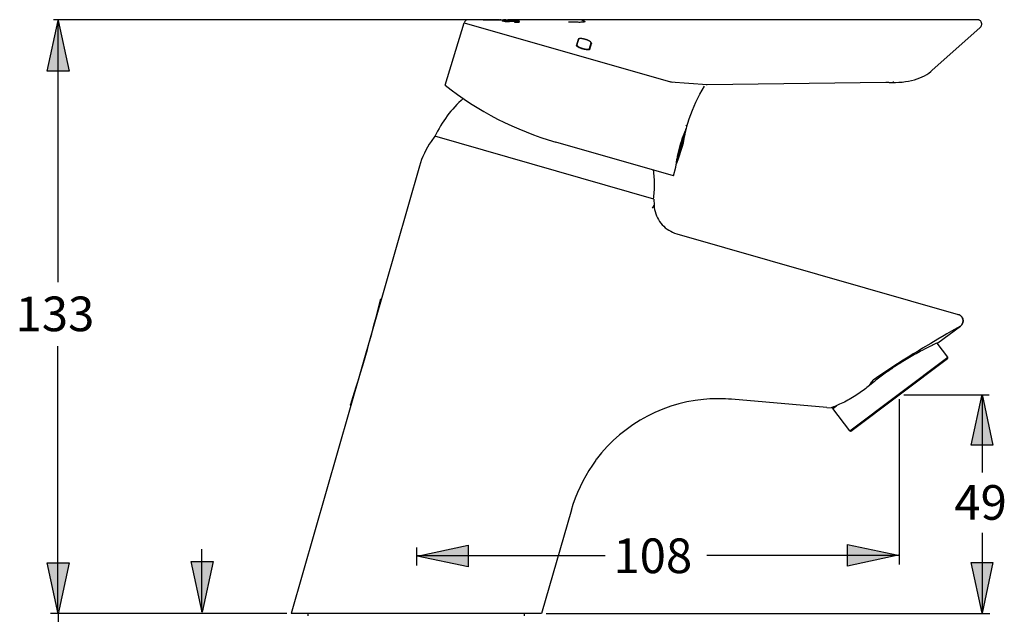
# Model space of a CAD drawing. Extents: x 65 to 130, y 80 to 219.
# Drawn here: x 69 to 130, y 182 to 219 of the extents above; entities that cross this region are included whole.
import ezdxf

# ---------------------------------------------------------------- set-up
doc = ezdxf.new("R2010")
doc.units = 0
doc.header["$MEASUREMENT"] = 0
doc.layers.add('BEMASSUNG', color=7, linetype='CONTINUOUS')
doc.layers.add('GEOMETRIE', color=7, linetype='CONTINUOUS')

msp = doc.modelspace()

# ---------------------------------------------------------------- hatches: boundary and pattern name
at = {"layer": 'BEMASSUNG'}
h = msp.add_hatch(color=250, dxfattribs=at)
h.dxf.hatch_style = 2
h.paths.add_polyline_path([(71.013, 219.029), (71.69, 215.865), (70.335, 215.865)])
h = msp.add_hatch(color=250, dxfattribs=at)
h.dxf.hatch_style = 2
h.paths.add_polyline_path([(128.527, 195.729), (129.204, 192.565), (127.849, 192.565)])
h = msp.add_hatch(color=250, dxfattribs=at)
h.dxf.hatch_style = 2
h.paths.add_polyline_path([(93.364, 185.67), (96.528, 186.347), (96.528, 184.992)])
h = msp.add_hatch(color=250, dxfattribs=at)
h.dxf.hatch_style = 2
h.paths.add_polyline_path([(123.306, 185.719), (120.143, 185.041), (120.143, 186.397)])
h = msp.add_hatch(color=250, dxfattribs=at)
h.dxf.hatch_style = 2
h.paths.add_polyline_path([(71.012, 182.075), (70.334, 185.238), (71.69, 185.238)])
h = msp.add_hatch(color=250, dxfattribs=at)
h.dxf.hatch_style = 2
h.paths.add_polyline_path([(79.975, 182.174), (79.298, 185.337), (80.653, 185.337)])
h = msp.add_hatch(color=250, dxfattribs=at)
h.dxf.hatch_style = 2
h.paths.add_polyline_path([(128.526, 182.108), (127.849, 185.272), (129.204, 185.272)])

# ---------------------------------------------------------------- linework, layer by layer
at = {"layer": 'BEMASSUNG', "color": 250}
for points in [[(71.013, 219.029), (71.69, 215.865), (70.335, 215.865), (71.013, 219.029)], [(98.117, 219.07), (70.731, 219.07)], [(71.005, 202.735), (71.005, 219.004)], [(70.996, 182.264), (70.996, 198.732)], [(123.649, 195.712), (128.973, 195.712)], [(128.527, 195.729), (129.204, 192.565), (127.849, 192.565), (128.527, 195.729)], [(128.55, 190.878), (128.55, 195.712)], [(123.372, 195.434), (123.372, 185.14)], [(128.55, 182.094), (128.55, 187.108)], [(93.364, 185.67), (96.528, 186.347), (96.528, 184.992), (93.364, 185.67)], [(123.306, 185.719), (120.143, 185.041), (120.143, 186.397), (123.306, 185.719)], [(79.958, 182.199), (79.958, 186.099)], [(93.313, 186.199), (93.313, 185.074)], [(71.012, 182.075), (70.334, 185.238), (71.69, 185.238), (71.012, 182.075)], [(79.975, 182.174), (79.298, 185.337), (80.653, 185.337), (79.975, 182.174)], [(93.313, 185.699), (105.061, 185.699)], [(111.391, 185.719), (123.337, 185.719)], [(128.526, 182.108), (127.849, 185.272), (129.204, 185.272), (128.526, 182.108)], [(85.237, 182.094), (70.533, 182.094)], [(71.022, 137.151), (71.022, 182.094)], [(101.389, 182.094), (129.022, 182.094)]]:
    msp.add_lwpolyline(points, dxfattribs=at)
at = {"layer": 'GEOMETRIE', "color": 250}
for points in [[(95.095, 214.996), (96.282, 218.881)], [(96.282, 218.881), (109.129, 215.197), (111.417, 215.031), (122.537, 215.196)], [(97.463, 219.077), (96.548, 219.077)], [(97.463, 219.074), (97.524, 219.077)], [(97.548, 219.07), (97.463, 219.074)], [(97.524, 219.077), (97.602, 219.077)], [(97.588, 219.071), (97.548, 219.07)], [(97.591, 219.074), (98.082, 219.072)], [(97.602, 219.077), (97.592, 219.076)], [(97.592, 219.076), (97.624, 219.076)], [(97.907, 219.077), (97.602, 219.077)], [(98.32, 219.069), (97.681, 219.073)], [(97.852, 219.077), (97.905, 219.077)], [(98.41, 219.061), (97.939, 219.07)], [(98.002, 219.077), (97.996, 219.077)], [(97.996, 219.077), (98.395, 219.072)], [(98.32, 219.069), (98.435, 219.07)], [(98.322, 219.075), (98.389, 219.075)], [(98.389, 219.075), (98.394, 219.075)], [(98.46, 219.072), (98.395, 219.072)], [(98.408, 219.077), (99.252, 219.077)], [(98.41, 219.062), (98.434, 219.063)], [(98.483, 219.053), (98.41, 219.061)], [(98.43, 219.077), (98.485, 219.077)], [(98.434, 219.063), (98.452, 219.065)], [(98.435, 219.07), (98.451, 219.072)], [(98.451, 219.072), (98.501, 219.072)], [(98.452, 219.065), (98.503, 219.065)], [(98.544, 219.055), (98.483, 219.053)], [(98.485, 219.077), (98.503, 219.076)], [(98.5, 219.073), (98.544, 219.074)], [(98.501, 219.072), (98.537, 219.07)], [(98.503, 219.065), (98.522, 219.065)], [(98.566, 219.076), (98.504, 219.077)], [(98.522, 219.065), (98.521, 219.058)], [(98.521, 219.058), (98.532, 219.053)], [(98.537, 219.07), (98.522, 219.065)], [(98.522, 219.065), (98.544, 219.055)], [(98.653, 219.005), (98.653, 219.006), (98.653, 219.008), (98.655, 219.01), (98.656, 219.011), (98.658, 219.013), (98.66, 219.014), (98.663, 219.015), (98.666, 219.017), (98.669, 219.017), (98.674, 219.019), (98.679, 219.02), (98.684, 219.021), (98.691, 219.022), (98.699, 219.022), (98.709, 219.023), (98.719, 219.024), (98.73, 219.024), (98.743, 219.024), (98.755, 219.024), (98.768, 219.024), (98.781, 219.023), (98.793, 219.023), (98.805, 219.022)], [(98.675, 218.991), (98.653, 219.005)], [(98.655, 219.001), (98.655, 219.002), (98.657, 219.004), (98.659, 219.006), (98.662, 219.007), (98.664, 219.008), (98.668, 219.01), (98.672, 219.011), (98.677, 219.012), (98.682, 219.013), (98.688, 219.014), (98.697, 219.015), (98.706, 219.016), (98.717, 219.016), (98.728, 219.017), (98.741, 219.017)], [(98.738, 218.978), (98.675, 218.991)], [(98.733, 219.037), (98.722, 219.038), (98.712, 219.038), (98.703, 219.039), (98.697, 219.04), (98.693, 219.041), (98.692, 219.042), (98.692, 219.042), (98.693, 219.043), (98.695, 219.043), (98.697, 219.044), (98.7, 219.044), (98.702, 219.045), (98.705, 219.045), (98.708, 219.046), (98.711, 219.046), (98.715, 219.046), (98.721, 219.046), (98.727, 219.046)], [(98.725, 219.039), (98.765, 219.039)], [(98.727, 219.046), (98.76, 219.046)], [(98.745, 219.037), (98.733, 219.037)], [(98.888, 219.07), (98.737, 219.07)], [(98.78, 218.972), (98.738, 218.978)], [(98.741, 219.017), (98.805, 219.015)], [(98.745, 219.037), (98.898, 219.034)], [(98.76, 219.046), (98.806, 219.044)], [(98.765, 219.039), (98.811, 219.037)], [(98.773, 219.004), (98.771, 218.998)], [(98.771, 218.998), (98.771, 218.997), (98.771, 218.996), (98.772, 218.996), (98.773, 218.994), (98.774, 218.993), (98.776, 218.993), (98.777, 218.992), (98.779, 218.991), (98.781, 218.99), (98.784, 218.989), (98.787, 218.988), (98.79, 218.986), (98.794, 218.986), (98.798, 218.984), (98.802, 218.984), (98.808, 218.982), (98.814, 218.981), (98.821, 218.979), (98.828, 218.978), (98.838, 218.976), (98.848, 218.975)], [(98.817, 219.008), (98.773, 219.005)], [(98.773, 219.004), (98.773, 219.004), (98.773, 219.003), (98.773, 219.002), (98.774, 219.001), (98.775, 219.001), (98.777, 219), (98.778, 218.999), (98.78, 218.998), (98.782, 218.997), (98.785, 218.996), (98.787, 218.995), (98.79, 218.994), (98.795, 218.993), (98.798, 218.992), (98.802, 218.991), (98.808, 218.989), (98.813, 218.988), (98.819, 218.987), (98.827, 218.986), (98.835, 218.984), (98.845, 218.983), (98.856, 218.982), (98.869, 218.98), (98.883, 218.979)], [(98.854, 218.965), (98.78, 218.972)], [(98.805, 219.022), (98.856, 219.017)], [(98.805, 219.015), (98.854, 219.01)], [(98.806, 219.044), (98.916, 219.04)], [(98.824, 219.008), (98.817, 219.008)], [(98.86, 219.014), (98.824, 219.008)], [(98.837, 219.033), (98.993, 219.029)], [(98.848, 218.975), (98.889, 218.971)], [(99.047, 218.959), (98.854, 218.965)], [(98.856, 219.017), (98.859, 219.015)], [(98.883, 218.979), (98.9, 218.977), (98.919, 218.976), (98.939, 218.976), (98.961, 218.976), (98.982, 218.976), (99.004, 218.976), (99.025, 218.976), (99.044, 218.977), (99.063, 218.978), (99.081, 218.979), (99.098, 218.981)], [(98.889, 218.971), (98.906, 218.97), (98.926, 218.97), (98.948, 218.969), (98.97, 218.969), (98.992, 218.969), (99.013, 218.969), (99.034, 218.97), (99.053, 218.97), (99.072, 218.972), (99.089, 218.973), (99.106, 218.974)], [(98.916, 219.04), (98.992, 219.037)], [(99.008, 219.029), (98.937, 219.029)], [(99.023, 219.028), (98.991, 219.027)], [(98.992, 219.037), (99.012, 219.036)], [(99.067, 219.072), (99.006, 219.074)], [(99.012, 219.036), (99.022, 219.035)], [(99.028, 219.025), (99.015, 219.026)], [(99.025, 219.058), (99.024, 219.058), (99.022, 219.059), (99.022, 219.059), (99.021, 219.06), (99.021, 219.06), (99.021, 219.061), (99.022, 219.061), (99.023, 219.061), (99.024, 219.061), (99.027, 219.061), (99.029, 219.061), (99.031, 219.062), (99.034, 219.062), (99.037, 219.062), (99.041, 219.062), (99.044, 219.063)], [(99.027, 219.051), (99.026, 219.051), (99.025, 219.052), (99.024, 219.052), (99.023, 219.053), (99.022, 219.053), (99.022, 219.053), (99.023, 219.053), (99.025, 219.054), (99.026, 219.054), (99.028, 219.054), (99.031, 219.055), (99.034, 219.055), (99.037, 219.055), (99.04, 219.055), (99.044, 219.056), (99.047, 219.056)], [(99.022, 219.035), (99.031, 219.035)], [(99.023, 219.028), (99.032, 219.028)], [(99.053, 219.047), (99.053, 219.048), (99.052, 219.048), (99.051, 219.048), (99.05, 219.049), (99.049, 219.05), (99.048, 219.051), (99.047, 219.051), (99.046, 219.052), (99.044, 219.052), (99.043, 219.053), (99.042, 219.053), (99.04, 219.054), (99.038, 219.055), (99.037, 219.055), (99.035, 219.056), (99.033, 219.056), (99.032, 219.056), (99.025, 219.058)], [(99.03, 219.057), (99.028, 219.058), (99.027, 219.058)], [(99.065, 219.02), (99.065, 219.02), (99.066, 219.02), (99.066, 219.021), (99.066, 219.022), (99.065, 219.022), (99.065, 219.022), (99.064, 219.022), (99.063, 219.023), (99.062, 219.023), (99.059, 219.024), (99.056, 219.024), (99.053, 219.024), (99.049, 219.025), (99.045, 219.025), (99.041, 219.025), (99.037, 219.025), (99.028, 219.025)], [(99.029, 219.077), (99.232, 219.074)], [(99.031, 219.05), (99.029, 219.051)], [(99.031, 219.035), (99.035, 219.035), (99.039, 219.035), (99.044, 219.035), (99.048, 219.035), (99.051, 219.035), (99.055, 219.035), (99.057, 219.035), (99.058, 219.036), (99.059, 219.036), (99.059, 219.037), (99.06, 219.037), (99.06, 219.038), (99.059, 219.038)], [(99.032, 219.028), (99.037, 219.028), (99.042, 219.028), (99.046, 219.028), (99.05, 219.028), (99.053, 219.028), (99.056, 219.028), (99.058, 219.029), (99.059, 219.029), (99.061, 219.029), (99.061, 219.029), (99.061, 219.03), (99.061, 219.03), (99.061, 219.031), (99.061, 219.031), (99.061, 219.032)], [(99.061, 219.032), (99.06, 219.032), (99.06, 219.033), (99.06, 219.033), (99.059, 219.034), (99.059, 219.034), (99.059, 219.034), (99.059, 219.035), (99.059, 219.036), (99.058, 219.036), (99.058, 219.037), (99.057, 219.037), (99.057, 219.037), (99.057, 219.038), (99.056, 219.038), (99.056, 219.038), (99.055, 219.039), (99.055, 219.04), (99.054, 219.041), (99.053, 219.042), (99.052, 219.042), (99.051, 219.042), (99.05, 219.043), (99.049, 219.044), (99.048, 219.044), (99.047, 219.045), (99.045, 219.046), (99.044, 219.046), (99.043, 219.046), (99.041, 219.047), (99.039, 219.048), (99.038, 219.048), (99.036, 219.048), (99.034, 219.049), (99.033, 219.05)], [(99.047, 219.063), (99.055, 219.063)], [(99.099, 218.96), (99.047, 218.959)], [(99.051, 219.056), (99.058, 219.056)], [(99.059, 219.038), (99.059, 219.038), (99.059, 219.039), (99.059, 219.039), (99.059, 219.04), (99.059, 219.04), (99.058, 219.041), (99.058, 219.042), (99.058, 219.042), (99.058, 219.042), (99.057, 219.043), (99.057, 219.043), (99.057, 219.044), (99.056, 219.044), (99.056, 219.044), (99.055, 219.045), (99.055, 219.046), (99.055, 219.046), (99.054, 219.046), (99.053, 219.047)], [(99.055, 219.063), (99.062, 219.063)], [(99.058, 219.056), (99.065, 219.056), (99.069, 219.056)], [(99.062, 219.063), (99.069, 219.063)], [(99.118, 218.998), (99.11, 218.998), (99.103, 218.998), (99.097, 218.999), (99.092, 219), (99.087, 219.001), (99.084, 219.001), (99.08, 219.002), (99.077, 219.003), (99.075, 219.003), (99.072, 219.004), (99.071, 219.006), (99.069, 219.006), (99.068, 219.007), (99.066, 219.008), (99.066, 219.009), (99.065, 219.01), (99.065, 219.01), (99.064, 219.011), (99.064, 219.012), (99.064, 219.013), (99.064, 219.013), (99.064, 219.014), (99.064, 219.015), (99.064, 219.015), (99.064, 219.015), (99.064, 219.016), (99.064, 219.017), (99.064, 219.017), (99.064, 219.017), (99.065, 219.018), (99.065, 219.018), (99.065, 219.019), (99.065, 219.019), (99.065, 219.02)], [(99.257, 219.067), (99.067, 219.072)], [(99.069, 219.063), (99.076, 219.063), (99.08, 219.063)], [(99.069, 219.056), (99.076, 219.056), (99.08, 219.056)], [(99.083, 219.057), (99.075, 219.056)], [(99.08, 219.056), (99.099, 219.056)], [(99.083, 219.063), (99.099, 219.063)], [(99.093, 219.056), (99.096, 219.056)], [(99.108, 219.064), (99.102, 219.065), (99.1, 219.065), (99.099, 219.065), (99.098, 219.065), (99.098, 219.065), (99.099, 219.065), (99.1, 219.065), (99.103, 219.066), (99.106, 219.066), (99.11, 219.066), (99.114, 219.066), (99.119, 219.066)], [(99.098, 218.981), (99.159, 218.986)], [(99.105, 219.058), (99.103, 219.058), (99.102, 219.058), (99.101, 219.058), (99.1, 219.058), (99.099, 219.058), (99.099, 219.058), (99.099, 219.058), (99.101, 219.059), (99.103, 219.059), (99.106, 219.059)], [(99.099, 219.056), (99.102, 219.056), (99.105, 219.056), (99.108, 219.056), (99.109, 219.056), (99.11, 219.056), (99.111, 219.056), (99.111, 219.057), (99.11, 219.057), (99.109, 219.057), (99.108, 219.057)], [(99.196, 218.967), (99.099, 218.96)], [(99.106, 219.059), (99.11, 219.059), (99.114, 219.059)], [(99.106, 218.974), (99.152, 218.979), (99.167, 218.979), (99.18, 218.981), (99.195, 218.982), (99.21, 218.983), (99.224, 218.984), (99.239, 218.985), (99.254, 218.986), (99.269, 218.986), (99.285, 218.986), (99.302, 218.987), (99.319, 218.988), (99.336, 218.988), (99.354, 218.988), (99.373, 218.988), (99.391, 218.987), (99.409, 218.987), (99.427, 218.986), (99.445, 218.986), (99.462, 218.984), (99.479, 218.984), (99.496, 218.983), (99.512, 218.982)], [(99.114, 219.059), (99.123, 219.059)], [(99.256, 219.076), (99.117, 219.077)], [(99.162, 218.998), (99.145, 218.998), (99.136, 218.997), (99.127, 218.998), (99.118, 218.998)], [(99.452, 219.069), (99.119, 219.07)], [(99.119, 219.066), (99.128, 219.066)], [(99.195, 219.061), (99.121, 219.058)], [(99.255, 219.06), (99.123, 219.063)], [(99.123, 219.059), (99.133, 219.059)], [(99.128, 219.066), (99.138, 219.066)], [(99.133, 219.059), (99.147, 219.059)], [(99.138, 219.066), (99.154, 219.065)], [(99.147, 219.059), (99.167, 219.058)], [(99.154, 219.065), (99.175, 219.065)], [(99.175, 219.036), (99.173, 219.036), (99.171, 219.036), (99.169, 219.036), (99.167, 219.036), (99.165, 219.036), (99.163, 219.036), (99.161, 219.036), (99.159, 219.036), (99.158, 219.036), (99.158, 219.036), (99.157, 219.035), (99.157, 219.035), (99.158, 219.034), (99.158, 219.034), (99.159, 219.033), (99.159, 219.033), (99.16, 219.033), (99.16, 219.033), (99.164, 219.031)], [(99.171, 219.043), (99.17, 219.043), (99.168, 219.043), (99.166, 219.043), (99.164, 219.043), (99.162, 219.043), (99.161, 219.043), (99.16, 219.043), (99.159, 219.042), (99.159, 219.042), (99.16, 219.041), (99.16, 219.04), (99.16, 219.04), (99.161, 219.04), (99.161, 219.04), (99.162, 219.039)], [(99.159, 218.986), (99.174, 218.987)], [(99.162, 219.047), (99.26, 219.038)], [(99.162, 219.039), (99.162, 219.039)], [(99.162, 219.032), (99.163, 219.032)], [(99.187, 218.998), (99.162, 218.998)], [(99.163, 219.038), (99.164, 219.038)], [(99.165, 219.031), (99.165, 219.03), (99.166, 219.03), (99.167, 219.029), (99.167, 219.029), (99.168, 219.029), (99.169, 219.029), (99.169, 219.028), (99.17, 219.028), (99.17, 219.027), (99.171, 219.027), (99.171, 219.027), (99.172, 219.027), (99.173, 219.026), (99.173, 219.026), (99.174, 219.025), (99.175, 219.025), (99.177, 219.025), (99.179, 219.024), (99.181, 219.023), (99.184, 219.022), (99.189, 219.022), (99.194, 219.022), (99.2, 219.021)], [(99.322, 219.07), (99.166, 219.07)], [(99.258, 219.053), (99.166, 219.055)], [(99.166, 219.038), (99.167, 219.037), (99.167, 219.037), (99.167, 219.037), (99.168, 219.037), (99.169, 219.037), (99.169, 219.036), (99.17, 219.036), (99.17, 219.035), (99.171, 219.035), (99.171, 219.034), (99.172, 219.034), (99.173, 219.034), (99.173, 219.034), (99.174, 219.033)], [(99.167, 219.058), (99.2, 219.058)], [(99.175, 219.042), (99.173, 219.042)], [(99.174, 219.033), (99.175, 219.032), (99.176, 219.032), (99.177, 219.032), (99.178, 219.031), (99.18, 219.031), (99.182, 219.03), (99.186, 219.029), (99.189, 219.029), (99.195, 219.029), (99.2, 219.028)], [(99.174, 218.987), (99.202, 218.989), (99.217, 218.991), (99.231, 218.991), (99.246, 218.992), (99.261, 218.993), (99.277, 218.993), (99.293, 218.994), (99.31, 218.994), (99.328, 218.995), (99.345, 218.995), (99.363, 218.995), (99.382, 218.995), (99.4, 218.994), (99.418, 218.993), (99.436, 218.993), (99.454, 218.992), (99.471, 218.991), (99.488, 218.99), (99.504, 218.989)], [(99.176, 219.052), (99.178, 219.052)], [(99.178, 219.042), (99.177, 219.042)], [(99.179, 219.035), (99.177, 219.035)], [(99.18, 219.052), (99.182, 219.051)], [(99.187, 219.035), (99.181, 219.035)], [(99.184, 219.051), (99.187, 219.051), (99.195, 219.051)], [(99.189, 219.042), (99.184, 219.042)], [(99.19, 219.018), (99.189, 219.018), (99.187, 219.018), (99.186, 219.018), (99.186, 219.017), (99.185, 219.017), (99.184, 219.013), (99.184, 219.012), (99.184, 219.012), (99.184, 219.011), (99.184, 219.01), (99.185, 219.01), (99.185, 219.01), (99.186, 219.01), (99.187, 219.009), (99.189, 219.008), (99.191, 219.008), (99.195, 219.008), (99.201, 219.007), (99.209, 219.007), (99.217, 219.007), (99.224, 219.006), (99.232, 219.006), (99.239, 219.006), (99.244, 219.005), (99.249, 219.004), (99.252, 219.003), (99.254, 219.003), (99.254, 219.002), (99.254, 219.002), (99.251, 219.001), (99.248, 219.001), (99.244, 219), (99.238, 219), (99.232, 218.999), (99.225, 218.999), (99.218, 218.999)], [(99.193, 219.034), (99.187, 219.035)], [(99.218, 218.999), (99.187, 218.998)], [(99.201, 219.041), (99.19, 219.042)], [(99.203, 219.018), (99.2, 219.018), (99.198, 219.018), (99.195, 219.018), (99.193, 219.018), (99.19, 219.018)], [(99.213, 219.033), (99.196, 219.034)], [(99.28, 218.973), (99.196, 218.967)], [(99.197, 219.05), (99.206, 219.049)], [(99.2, 219.058), (99.425, 219.051)], [(99.2, 219.028), (99.207, 219.027), (99.215, 219.027), (99.222, 219.027), (99.23, 219.027)], [(99.258, 219.037), (99.203, 219.041)], [(99.206, 219.049), (99.223, 219.048)], [(99.208, 219.017), (99.206, 219.018)], [(99.225, 219.017), (99.211, 219.017)], [(99.256, 219.03), (99.213, 219.033)], [(99.223, 219.048), (99.245, 219.046)], [(99.271, 219.015), (99.225, 219.017)], [(99.23, 219.063), (99.425, 219.058)], [(99.23, 219.027), (99.416, 219.019)], [(99.258, 219.075), (99.232, 219.076)], [(99.232, 219.056), (99.257, 219.058)], [(99.238, 219.04), (99.266, 219.041)], [(99.245, 219.046), (99.271, 219.044)], [(99.416, 219.062), (99.257, 219.067)], [(99.258, 219.075), (99.393, 219.073)], [(99.26, 219.038), (99.425, 219.029)], [(99.271, 219.044), (99.303, 219.042)], [(99.453, 219.006), (99.271, 219.015)], [(99.384, 218.976), (99.28, 218.973)], [(99.363, 219.049), (99.289, 219.052)], [(99.303, 219.042), (99.333, 219.041)], [(99.637, 219.076), (99.325, 219.077)], [(99.333, 219.041), (99.365, 219.038)], [(99.394, 219.037), (99.341, 219.034)], [(99.417, 219.046), (99.363, 219.049)], [(99.365, 219.038), (99.39, 219.037)], [(99.372, 219.077), (99.372, 219.07)], [(99.642, 219.069), (99.372, 219.07)], [(99.426, 218.976), (99.384, 218.976)], [(99.39, 219.037), (99.413, 219.037)], [(99.407, 218.933), (99.421, 218.941)], [(99.505, 218.9), (99.493, 218.902), (99.481, 218.903), (99.471, 218.905), (99.462, 218.908), (99.454, 218.909), (99.447, 218.911), (99.441, 218.913), (99.435, 218.914), (99.431, 218.916), (99.427, 218.917), (99.424, 218.919), (99.421, 218.92), (99.418, 218.921), (99.416, 218.923), (99.414, 218.924), (99.413, 218.926), (99.411, 218.926), (99.41, 218.928), (99.409, 218.929), (99.408, 218.93), (99.408, 218.931), (99.407, 218.932)], [(99.409, 218.929), (99.418, 218.934)], [(99.413, 219.037), (99.428, 219.036)], [(99.425, 219.061), (99.416, 219.062)], [(99.416, 219.019), (99.503, 219.015)], [(99.422, 219.055), (99.417, 219.055)], [(99.432, 219.045), (99.417, 219.046)], [(99.421, 218.941), (99.424, 218.942), (99.427, 218.942), (99.429, 218.942), (99.433, 218.942), (99.436, 218.942), (99.438, 218.942), (99.441, 218.941), (99.443, 218.941), (99.444, 218.941), (99.446, 218.941), (99.447, 218.94), (99.447, 218.94), (99.448, 218.939)], [(99.421, 218.941), (99.421, 218.934)], [(99.421, 218.934), (99.424, 218.935), (99.427, 218.935), (99.431, 218.935), (99.434, 218.935), (99.438, 218.935), (99.441, 218.934), (99.443, 218.934), (99.444, 218.934), (99.446, 218.933), (99.447, 218.932), (99.447, 218.932), (99.448, 218.931), (99.449, 218.931), (99.449, 218.93), (99.45, 218.929), (99.451, 218.929), (99.452, 218.929), (99.453, 218.928), (99.454, 218.927), (99.455, 218.926), (99.456, 218.926), (99.458, 218.925), (99.46, 218.924), (99.462, 218.923), (99.465, 218.922), (99.468, 218.921), (99.472, 218.921), (99.475, 218.92), (99.48, 218.919), (99.485, 218.918), (99.49, 218.917), (99.496, 218.917)], [(99.45, 219.062), (99.422, 219.062)], [(99.52, 219.051), (99.422, 219.055)], [(99.423, 219.067), (99.601, 219.059)], [(99.424, 219.029), (99.469, 219.032)], [(99.512, 219.024), (99.424, 219.027)], [(99.52, 219.058), (99.425, 219.061)], [(99.425, 219.058), (99.525, 219.057)], [(99.425, 219.051), (99.603, 219.048)], [(99.425, 219.029), (99.516, 219.028)], [(99.446, 218.976), (99.426, 218.976)], [(99.427, 219.075), (99.604, 219.072)], [(99.428, 219.036), (99.442, 219.035)], [(99.519, 219.036), (99.432, 219.045)], [(99.442, 219.035), (99.455, 219.035)], [(99.497, 218.972), (99.446, 218.976)], [(99.448, 218.939), (99.449, 218.939), (99.449, 218.939), (99.45, 218.938)], [(99.608, 219.063), (99.45, 219.062)], [(99.606, 219.07), (99.452, 219.069)], [(99.452, 218.936), (99.452, 218.936), (99.453, 218.936), (99.454, 218.935), (99.455, 218.934), (99.455, 218.934), (99.456, 218.934), (99.457, 218.933), (99.459, 218.932), (99.46, 218.931), (99.462, 218.931), (99.464, 218.93), (99.466, 218.929), (99.469, 218.929), (99.472, 218.928), (99.475, 218.927), (99.479, 218.926), (99.483, 218.926), (99.488, 218.925), (99.493, 218.924), (99.497, 218.923)], [(99.455, 219.035), (99.468, 219.034)], [(99.478, 219.006), (99.456, 219.006)], [(99.498, 218.997), (99.489, 218.998), (99.485, 218.998), (99.481, 218.998), (99.477, 218.998), (99.474, 218.998), (99.471, 218.999), (99.468, 218.999), (99.465, 218.999), (99.463, 219), (99.462, 219), (99.462, 219.001), (99.462, 219.001), (99.463, 219.001), (99.466, 219.001), (99.468, 219.001), (99.471, 219.001), (99.474, 219.001), (99.477, 219.001)], [(99.468, 219.034), (99.48, 219.034)], [(99.486, 219.005), (99.478, 219.006)], [(99.48, 219.034), (99.486, 219.034), (99.492, 219.034), (99.497, 219.034), (99.503, 219.034), (99.507, 219.034), (99.511, 219.034), (99.515, 219.035)], [(99.48, 219.001), (99.5, 219.002)], [(99.484, 219.001), (99.493, 219.002)], [(99.498, 219.004), (99.496, 219.004), (99.489, 219.005)], [(99.502, 219.042), (99.5, 219.042), (99.499, 219.042), (99.497, 219.042), (99.496, 219.042), (99.496, 219.042), (99.497, 219.042), (99.497, 219.042), (99.499, 219.042), (99.5, 219.042)], [(99.496, 218.917), (99.502, 218.915)], [(99.512, 218.97), (99.497, 218.972)], [(99.497, 218.923), (99.503, 218.922), (99.509, 218.921), (99.515, 218.921), (99.522, 218.921), (99.529, 218.92), (99.536, 218.92), (99.542, 218.92), (99.548, 218.92), (99.553, 218.921), (99.558, 218.921), (99.562, 218.921), (99.566, 218.922), (99.569, 218.924), (99.572, 218.924), (99.575, 218.925), (99.578, 218.926), (99.58, 218.927), (99.582, 218.928), (99.584, 218.929), (99.586, 218.93), (99.587, 218.931), (99.588, 218.933), (99.589, 218.934), (99.59, 218.935), (99.59, 218.936), (99.591, 218.938), (99.591, 218.939), (99.591, 218.941)], [(99.508, 218.996), (99.498, 218.997)], [(99.503, 219.004), (99.5, 219.004)], [(99.501, 219.048), (99.502, 219.048)], [(99.501, 219.042), (99.503, 219.042)], [(99.502, 218.915), (99.509, 218.914), (99.517, 218.914), (99.524, 218.914), (99.531, 218.913), (99.539, 218.913), (99.546, 218.913), (99.552, 218.914), (99.558, 218.914), (99.562, 218.914), (99.567, 218.915), (99.57, 218.917), (99.573, 218.917), (99.577, 218.918), (99.579, 218.919), (99.582, 218.92), (99.584, 218.921), (99.586, 218.922), (99.587, 218.924), (99.589, 218.925), (99.59, 218.926), (99.591, 218.928), (99.592, 218.929), (99.592, 218.931), (99.592, 218.932), (99.592, 218.934)], [(99.503, 219.048), (99.504, 219.048)], [(99.503, 219.015), (99.561, 219.011)], [(99.503, 219.002), (99.505, 219.002), (99.508, 219.002), (99.509, 219.002), (99.511, 219.002), (99.513, 219.002), (99.514, 219.003), (99.514, 219.003), (99.512, 219.003), (99.511, 219.003), (99.509, 219.003), (99.508, 219.003), (99.506, 219.003), (99.505, 219.003)], [(99.506, 219.042), (99.504, 219.042)], [(99.504, 218.989), (99.624, 218.977)], [(99.506, 219.049), (99.505, 219.049)], [(99.562, 218.895), (99.505, 218.9)], [(99.506, 219.042), (99.508, 219.042)], [(99.507, 219.048), (99.508, 219.048)], [(99.52, 219.042), (99.508, 219.042)], [(99.518, 218.996), (99.508, 218.996)], [(99.519, 219.049), (99.509, 219.049)], [(99.511, 219.048), (99.547, 219.046)], [(99.511, 219.041), (99.55, 219.038)], [(99.6, 219.023), (99.512, 219.024)], [(99.512, 218.982), (99.63, 218.969)], [(99.591, 218.941), (99.591, 218.942), (99.59, 218.943), (99.589, 218.945), (99.588, 218.947), (99.586, 218.948), (99.584, 218.95), (99.581, 218.952), (99.577, 218.954), (99.573, 218.956), (99.568, 218.957), (99.562, 218.96), (99.555, 218.962), (99.546, 218.964), (99.536, 218.966), (99.525, 218.968), (99.512, 218.97)], [(99.515, 219.035), (99.516, 219.028)], [(99.536, 218.996), (99.518, 218.996)], [(99.605, 219.042), (99.52, 219.042)], [(99.556, 218.995), (99.536, 218.996)], [(99.55, 219.046), (99.557, 219.046)], [(99.55, 219.038), (99.558, 219.038)], [(99.579, 218.994), (99.556, 218.995)], [(99.56, 219.045), (99.568, 219.045)], [(99.561, 219.038), (99.571, 219.037)], [(99.561, 219.011), (99.613, 219.008)], [(99.621, 218.897), (99.562, 218.895)], [(99.568, 219.045), (99.577, 219.044)], [(99.571, 219.037), (99.58, 219.037), (99.583, 219.037)], [(99.577, 219.044), (99.586, 219.044), (99.589, 219.043)], [(99.603, 218.993), (99.579, 218.994)], [(99.587, 219.037), (99.59, 219.036)], [(99.592, 219.043), (99.595, 219.043)], [(99.593, 219.036), (99.597, 219.035)], [(99.595, 219.077), (99.733, 219.077)], [(99.598, 219.042), (99.601, 219.042)], [(99.611, 219.042), (99.614, 219.041), (99.617, 219.041), (99.621, 219.04), (99.624, 219.04), (99.627, 219.039), (99.63, 219.038), (99.633, 219.038), (99.636, 219.038), (99.639, 219.037), (99.642, 219.037), (99.645, 219.037), (99.648, 219.036), (99.65, 219.035), (99.652, 219.035), (99.654, 219.034), (99.655, 219.034), (99.657, 219.033), (99.658, 219.032), (99.659, 219.032), (99.659, 219.031), (99.658, 219.03), (99.657, 219.029), (99.654, 219.028), (99.651, 219.027), (99.646, 219.027), (99.641, 219.026), (99.634, 219.025), (99.627, 219.025), (99.619, 219.025), (99.61, 219.024), (99.6, 219.023)], [(99.6, 219.035), (99.604, 219.035)], [(99.601, 219.059), (99.619, 219.058)], [(99.628, 219.048), (99.603, 219.048)], [(99.629, 218.993), (99.603, 218.993)], [(99.604, 219.072), (99.621, 219.07)], [(99.604, 219.042), (99.608, 219.042)], [(99.613, 219.008), (99.647, 219.006)], [(99.619, 219.058), (99.636, 219.057), (99.643, 219.057), (99.651, 219.056), (99.658, 219.056), (99.664, 219.055), (99.67, 219.054), (99.675, 219.053), (99.68, 219.053), (99.683, 219.053), (99.686, 219.052), (99.688, 219.051), (99.689, 219.051), (99.688, 219.051), (99.685, 219.05), (99.682, 219.049), (99.677, 219.049), (99.672, 219.048), (99.665, 219.048), (99.658, 219.048), (99.652, 219.048)], [(99.716, 218.935), (99.715, 218.932), (99.713, 218.929), (99.71, 218.925), (99.706, 218.921), (99.702, 218.919), (99.698, 218.916), (99.692, 218.913), (99.686, 218.91), (99.679, 218.908), (99.672, 218.905), (99.663, 218.903), (99.654, 218.901), (99.644, 218.9), (99.633, 218.898), (99.621, 218.897)], [(99.624, 218.977), (99.637, 218.974), (99.65, 218.972), (99.661, 218.97), (99.673, 218.967), (99.682, 218.964), (99.691, 218.961), (99.699, 218.957), (99.705, 218.954), (99.71, 218.95), (99.713, 218.947), (99.715, 218.943), (99.716, 218.939), (99.716, 218.936), (99.716, 218.935)], [(99.64, 219.048), (99.628, 219.048)], [(99.647, 218.993), (99.629, 218.993)], [(99.63, 218.969), (99.643, 218.967), (99.655, 218.964), (99.667, 218.961), (99.677, 218.958), (99.686, 218.955), (99.694, 218.952), (99.701, 218.948), (99.706, 218.945), (99.71, 218.941), (99.713, 218.938), (99.714, 218.934), (99.714, 218.931)], [(99.652, 219.048), (99.64, 219.048)], [(99.647, 219.006), (99.667, 219.005), (99.675, 219.004), (99.683, 219.003), (99.691, 219.003), (99.698, 219.002), (99.704, 219.001), (99.71, 219.001), (99.715, 219), (99.719, 218.999), (99.723, 218.998), (99.725, 218.998), (99.725, 218.997), (99.725, 218.996), (99.723, 218.996), (99.719, 218.995), (99.714, 218.995), (99.708, 218.994), (99.702, 218.994), (99.695, 218.993), (99.688, 218.993), (99.68, 218.993)], [(99.664, 218.993), (99.647, 218.993)], [(99.68, 218.993), (99.664, 218.993)], [(128.232, 219.078), (99.679, 219.077)], [(127.945, 219.07), (99.884, 219.07)], [(102.772, 218.954), (102.842, 218.954), (102.912, 218.953), (102.984, 218.952), (103.057, 218.949)], [(103.057, 218.949), (103.284, 218.938)], [(103.284, 218.938), (103.359, 218.934), (103.433, 218.933), (103.503, 218.932), (103.569, 218.934), (103.634, 218.937), (103.697, 218.942), (103.759, 218.948), (103.82, 218.955)], [(103.583, 219.078), (103.82, 218.955)], [(128.417, 218.594), (128.426, 218.603), (128.447, 218.625), (128.466, 218.65), (128.481, 218.677), (128.493, 218.706), (128.502, 218.736), (128.507, 218.768), (128.509, 218.8), (128.507, 218.833), (128.501, 218.865), (128.492, 218.896), (128.479, 218.926), (128.463, 218.954), (128.444, 218.979), (128.422, 219.003), (128.398, 219.022), (128.374, 219.039), (128.348, 219.053), (128.321, 219.063), (128.293, 219.071), (128.266, 219.076), (128.239, 219.078), (128.232, 219.078)], [(125.409, 215.904), (128.417, 218.594)], [(103.377, 217.837), (103.276, 217.485)], [(103.411, 217.855), (103.31, 217.503)], [(104.204, 217.6), (104.206, 217.608), (104.206, 217.616), (104.206, 217.623), (104.204, 217.632), (104.202, 217.64), (104.199, 217.649), (104.194, 217.657), (104.188, 217.666), (104.181, 217.675), (104.173, 217.684), (104.163, 217.693), (104.152, 217.703), (104.14, 217.712), (104.127, 217.722), (104.113, 217.731), (104.098, 217.74), (104.082, 217.749), (104.066, 217.759), (104.049, 217.768), (104.031, 217.776), (104.013, 217.785), (103.994, 217.793), (103.974, 217.802), (103.955, 217.809), (103.934, 217.817), (103.913, 217.825), (103.892, 217.832), (103.87, 217.839), (103.849, 217.846), (103.827, 217.852), (103.805, 217.858), (103.783, 217.865), (103.762, 217.869), (103.74, 217.874), (103.718, 217.879), (103.697, 217.883), (103.676, 217.887), (103.655, 217.89), (103.634, 217.893), (103.614, 217.896), (103.594, 217.897), (103.576, 217.899), (103.557, 217.9), (103.539, 217.9), (103.522, 217.9), (103.505, 217.9), (103.489, 217.898), (103.474, 217.897), (103.46, 217.894), (103.446, 217.891), (103.435, 217.888), (103.424, 217.884), (103.415, 217.88), (103.407, 217.875), (103.4, 217.87), (103.393, 217.865), (103.388, 217.858), (103.383, 217.852), (103.379, 217.845), (103.377, 217.837)], [(103.411, 217.855), (103.408, 217.856), (103.405, 217.857), (103.402, 217.857), (103.4, 217.856), (103.397, 217.856), (103.394, 217.855), (103.391, 217.854), (103.389, 217.852), (103.386, 217.851), (103.384, 217.849), (103.382, 217.847), (103.38, 217.845), (103.379, 217.842), (103.378, 217.841)], [(103.584, 217.897), (103.567, 217.897), (103.551, 217.898), (103.535, 217.898), (103.521, 217.897), (103.507, 217.897), (103.494, 217.896), (103.481, 217.894), (103.47, 217.892), (103.46, 217.89), (103.451, 217.887), (103.443, 217.884), (103.435, 217.881), (103.43, 217.878), (103.424, 217.874), (103.42, 217.87), (103.416, 217.867), (103.414, 217.863), (103.412, 217.859), (103.411, 217.855)], [(103.602, 217.896), (103.594, 217.897)], [(103.62, 217.893), (103.614, 217.896)], [(103.638, 217.891), (103.634, 217.893)], [(103.994, 217.792), (103.976, 217.8), (103.958, 217.807), (103.938, 217.814), (103.919, 217.821), (103.9, 217.829), (103.88, 217.835), (103.86, 217.842), (103.839, 217.847), (103.818, 217.854), (103.798, 217.86), (103.777, 217.865), (103.757, 217.869)], [(104.049, 217.768), (104.045, 217.768)], [(104.066, 217.759), (104.06, 217.76)], [(104.082, 217.749), (104.075, 217.752)], [(104.084, 217.281), (104.185, 217.633)], [(104.185, 217.633), (104.186, 217.638), (104.186, 217.642), (104.186, 217.646), (104.185, 217.651), (104.183, 217.656), (104.181, 217.662), (104.178, 217.668), (104.173, 217.675), (104.168, 217.682), (104.162, 217.689), (104.154, 217.696), (104.146, 217.704), (104.137, 217.711), (104.126, 217.719), (104.115, 217.727), (104.103, 217.735), (104.089, 217.744)], [(104.185, 217.633), (104.188, 217.632), (104.19, 217.631), (104.193, 217.63), (104.195, 217.628), (104.197, 217.626), (104.2, 217.624), (104.201, 217.622), (104.202, 217.619), (104.203, 217.617), (104.204, 217.614), (104.205, 217.611), (104.205, 217.608), (104.205, 217.606), (104.205, 217.603), (104.204, 217.6)], [(103.276, 217.485), (103.275, 217.48)], [(103.275, 217.48), (103.282, 217.45)], [(103.31, 217.503), (103.307, 217.503), (103.304, 217.504), (103.301, 217.504), (103.298, 217.504), (103.296, 217.503), (103.293, 217.503), (103.29, 217.501), (103.288, 217.501), (103.285, 217.498), (103.283, 217.497), (103.281, 217.495), (103.279, 217.493), (103.278, 217.49), (103.277, 217.488), (103.276, 217.485)], [(103.386, 217.366), (103.359, 217.383), (103.334, 217.4), (103.314, 217.417), (103.297, 217.433), (103.286, 217.448), (103.279, 217.463), (103.276, 217.477), (103.276, 217.479)], [(103.277, 217.485), (103.277, 217.489)], [(103.282, 217.45), (103.294, 217.434)], [(103.31, 217.503), (103.309, 217.499), (103.308, 217.495), (103.309, 217.491), (103.31, 217.486), (103.311, 217.48), (103.314, 217.474), (103.317, 217.468), (103.321, 217.462), (103.327, 217.455), (103.333, 217.448), (103.341, 217.441), (103.349, 217.433), (103.359, 217.425), (103.369, 217.417), (103.38, 217.409), (103.392, 217.401), (103.406, 217.393), (103.42, 217.385), (103.434, 217.376), (103.45, 217.369), (103.466, 217.36), (103.483, 217.352), (103.5, 217.345), (103.518, 217.337), (103.537, 217.329), (103.556, 217.322), (103.576, 217.315), (103.595, 217.308), (103.615, 217.302), (103.635, 217.295), (103.656, 217.289), (103.676, 217.283), (103.697, 217.277), (103.717, 217.272), (103.738, 217.267), (103.758, 217.262), (103.779, 217.258), (103.798, 217.254), (103.818, 217.251), (103.837, 217.248), (103.856, 217.245), (103.875, 217.243), (103.893, 217.241), (103.911, 217.24), (103.927, 217.239), (103.944, 217.238), (103.959, 217.238), (103.974, 217.239), (103.988, 217.24), (104.001, 217.24), (104.014, 217.243), (104.025, 217.244), (104.035, 217.247), (104.044, 217.249), (104.052, 217.252), (104.059, 217.255), (104.066, 217.259), (104.07, 217.262), (104.075, 217.266), (104.078, 217.27), (104.081, 217.274), (104.083, 217.277), (104.084, 217.281)], [(104.026, 217.209), (103.998, 217.206), (103.968, 217.204), (103.934, 217.206), (103.898, 217.208), (103.86, 217.213), (103.82, 217.218), (103.778, 217.226), (103.736, 217.235), (103.693, 217.246), (103.65, 217.258), (103.608, 217.271), (103.567, 217.285), (103.527, 217.3), (103.488, 217.315), (103.452, 217.332), (103.417, 217.348), (103.386, 217.366)], [(104.07, 217.22), (104.026, 217.209)], [(104.051, 217.211), (104.079, 217.221)], [(104.079, 217.221), (104.093, 217.231)], [(104.084, 217.281), (104.087, 217.28), (104.089, 217.279), (104.092, 217.278), (104.094, 217.276), (104.097, 217.274), (104.098, 217.271), (104.1, 217.269), (104.101, 217.267), (104.103, 217.264), (104.103, 217.261), (104.103, 217.259), (104.104, 217.256), (104.104, 217.253), (104.103, 217.25), (104.103, 217.248)], [(104.093, 217.231), (104.103, 217.248)], [(104.103, 217.248), (104.204, 217.6)], [(122.984, 215.168), (123.14, 215.17), (123.353, 215.179), (123.56, 215.196), (123.759, 215.221), (123.95, 215.252), (124.135, 215.29), (124.314, 215.335), (124.484, 215.386), (124.646, 215.446), (124.802, 215.513), (124.949, 215.586), (125.088, 215.666), (125.218, 215.752), (125.341, 215.845), (125.409, 215.904)], [(109.255, 215.168), (109.129, 215.198)], [(122.537, 215.196), (122.603, 215.188)], [(122.603, 215.188), (122.654, 215.183)], [(122.654, 215.183), (122.704, 215.179), (122.754, 215.175), (122.802, 215.172), (122.851, 215.17), (122.898, 215.168), (122.946, 215.168), (122.984, 215.168)], [(122.994, 215.219), (122.984, 215.168)], [(110.151, 212.419), (110.213, 212.634), (110.299, 212.905), (110.392, 213.173), (110.492, 213.435), (110.598, 213.693), (110.71, 213.946), (110.828, 214.194), (110.952, 214.436), (111.246, 214.939)], [(111.364, 215.027), (111.417, 215.031)], [(109.49, 210.034), (109.495, 210.077), (109.501, 210.127), (109.509, 210.181), (109.516, 210.238), (109.526, 210.3), (109.536, 210.367), (109.548, 210.437), (109.56, 210.51), (109.575, 210.587), (109.59, 210.665), (109.607, 210.745), (109.625, 210.828), (109.644, 210.911), (109.665, 210.996), (109.686, 211.08), (109.708, 211.164), (109.733, 211.247), (109.757, 211.331), (109.781, 211.413), (109.807, 211.493), (109.832, 211.571), (109.858, 211.646), (109.884, 211.718), (109.909, 211.788), (109.934, 211.854), (109.959, 211.917), (109.981, 211.975), (110.003, 212.03), (110.024, 212.08), (110.043, 212.125)], [(110.085, 212.214), (109.515, 210.23)], [(110.043, 212.125), (110.082, 212.215)], [(110.082, 212.215), (110.089, 212.231)], [(110.089, 212.231), (110.12, 212.3)], [(110.148, 212.426), (110.109, 212.508)], [(110.12, 212.3), (110.151, 212.419)], [(110.151, 212.419), (110.148, 212.426)], [(94.454, 211.814), (94.236, 211.499)], [(108.095, 207.903), (94.454, 211.814)], [(110.001, 212.023), (109.551, 210.453)], [(109.329, 209.35), (101.994, 211.453)], [(93.505, 209.959), (85.515, 182.094)], [(109.329, 209.35), (109.473, 209.886)], [(109.473, 209.886), (109.49, 210.034)], [(108.095, 207.903), (108.113, 207.52)], [(108.033, 207.401), (107.991, 207.338)], [(108.112, 207.52), (108.104, 207.509), (108.033, 207.401)], [(108.113, 207.52), (108.124, 207.386), (108.144, 207.252), (108.175, 207.121), (108.213, 206.992), (108.26, 206.865), (108.316, 206.742), (108.379, 206.624), (108.451, 206.512), (108.53, 206.405), (108.616, 206.303), (108.709, 206.209), (108.809, 206.12), (108.916, 206.037), (109.028, 205.963), (109.146, 205.896), (109.267, 205.837), (109.391, 205.787), (109.518, 205.746)], [(109.518, 205.746), (127.046, 200.719)], [(90.809, 200.553), (91.1, 201.682)], [(90.673, 200.04), (90.809, 200.553)], [(127.021, 200.704), (127.039, 200.715), (127.046, 200.719)], [(127.045, 200.719), (127.083, 200.707)], [(127.085, 200.705), (127.083, 200.707)], [(127.083, 200.707), (127.125, 200.687)], [(127.18, 200.652), (127.168, 200.661), (127.155, 200.669), (127.143, 200.677), (127.128, 200.685), (127.115, 200.693), (127.101, 200.699), (127.085, 200.705)], [(127.125, 200.687), (127.163, 200.664), (127.2, 200.637), (127.232, 200.606), (127.261, 200.573), (127.285, 200.536), (127.306, 200.497), (127.323, 200.456), (127.336, 200.413), (127.343, 200.371), (127.347, 200.327), (127.344, 200.283), (127.338, 200.239), (127.327, 200.195), (127.312, 200.154), (127.293, 200.114), (127.269, 200.077), (127.241, 200.043), (127.21, 200.011)], [(127.192, 200.642), (127.18, 200.652)], [(127.338, 200.398), (127.336, 200.412), (127.332, 200.425), (127.329, 200.439), (127.325, 200.452), (127.32, 200.466), (127.314, 200.479), (127.308, 200.492), (127.302, 200.505), (127.296, 200.518), (127.288, 200.53), (127.281, 200.543), (127.272, 200.555), (127.264, 200.568), (127.254, 200.579), (127.245, 200.591), (127.236, 200.602), (127.225, 200.613), (127.214, 200.623), (127.203, 200.633), (127.192, 200.642)], [(90.532, 199.514), (90.673, 200.04)], [(125.775, 198.958), (127.176, 199.983)], [(127.176, 199.983), (126.631, 199.674)], [(127.21, 200.011), (127.176, 199.983)], [(127.176, 199.983), (127.183, 199.988)], [(127.183, 199.988), (127.19, 199.994)], [(127.196, 199.999), (127.204, 200.006), (127.212, 200.013)], [(127.212, 200.013), (127.219, 200.019), (127.227, 200.027), (127.233, 200.035), (127.241, 200.043), (127.248, 200.051), (127.256, 200.059), (127.263, 200.069), (127.269, 200.078), (127.275, 200.087), (127.281, 200.096), (127.288, 200.106), (127.294, 200.116), (127.299, 200.126), (127.305, 200.137), (127.309, 200.148), (127.314, 200.159), (127.319, 200.17)], [(127.323, 200.181), (127.327, 200.193), (127.33, 200.205), (127.334, 200.217), (127.336, 200.229), (127.338, 200.242), (127.34, 200.254)], [(127.343, 200.267), (127.344, 200.279), (127.345, 200.293), (127.345, 200.305), (127.347, 200.319), (127.345, 200.332), (127.345, 200.345), (127.344, 200.358), (127.343, 200.372), (127.341, 200.385)], [(90.402, 199.042), (90.532, 199.514)], [(126.339, 199.507), (126.168, 199.409), (125.781, 199.184)], [(126.631, 199.674), (126.339, 199.507)], [(90.263, 198.544), (90.402, 199.042)], [(124.82, 198.61), (124.542, 198.44), (124.248, 198.259), (123.938, 198.066), (123.613, 197.861), (123.273, 197.643), (122.917, 197.412), (122.544, 197.166), (122.154, 196.905), (121.749, 196.629)], [(125.331, 198.918), (124.82, 198.61)], [(125.267, 198.715), (125.189, 198.676), (125.034, 198.597)], [(125.657, 198.903), (125.486, 198.821), (125.417, 198.788), (125.267, 198.715)], [(125.781, 199.184), (125.331, 198.918)], [(125.774, 198.958), (125.77, 198.956), (125.657, 198.903)], [(126.388, 198.053), (125.731, 198.925)], [(89.976, 197.547), (90.119, 198.04)], [(90.119, 198.04), (90.263, 198.544)], [(120.29, 193.459), (126.388, 198.053)], [(124.791, 198.472), (124.705, 198.426), (124.615, 198.378), (124.522, 198.327), (124.425, 198.274), (124.325, 198.218), (124.222, 198.16), (124.117, 198.099), (124.011, 198.038), (123.905, 197.975), (123.8, 197.913), (123.698, 197.851), (123.598, 197.789), (123.501, 197.729), (123.409, 197.67), (123.319, 197.613), (123.232, 197.557), (123.146, 197.501), (123.064, 197.447), (122.983, 197.392), (122.903, 197.337), (122.823, 197.282), (122.743, 197.227), (122.663, 197.172), (122.585, 197.115)], [(125.034, 198.597), (124.954, 198.556), (124.791, 198.472)], [(89.837, 197.079), (89.976, 197.547)], [(120.367, 193.448), (126.376, 197.975)], [(89.707, 196.65), (89.837, 197.079)], [(122.585, 197.115), (122.504, 197.057), (122.422, 196.998), (122.339, 196.937), (122.255, 196.875), (122.171, 196.811), (122.085, 196.746), (122.001, 196.681), (121.917, 196.616), (121.832, 196.55)], [(89.466, 195.878), (89.591, 196.274)], [(89.591, 196.274), (89.707, 196.65)], [(121.511, 196.289), (121.439, 196.229), (121.363, 196.169), (121.285, 196.107), (121.203, 196.045), (121.118, 195.981), (121.03, 195.918), (120.942, 195.854), (120.85, 195.792), (120.756, 195.729), (120.661, 195.666), (120.563, 195.605), (120.465, 195.544), (120.365, 195.484), (120.264, 195.426), (120.162, 195.37), (120.06, 195.315), (119.958, 195.262), (119.858, 195.212), (119.759, 195.164), (119.663, 195.119), (119.572, 195.079), (119.487, 195.042), (119.408, 195.01), (119.36, 194.991)], [(121.832, 196.55), (121.511, 196.289)], [(121.515, 196.292), (121.551, 196.346), (121.588, 196.401), (121.626, 196.458), (121.665, 196.514), (121.706, 196.571), (121.749, 196.629)], [(89.291, 195.335), (89.466, 195.878)], [(89.198, 195.051), (89.199, 195.055), (89.203, 195.065), (89.208, 195.082), (89.215, 195.103), (89.225, 195.132), (89.291, 195.335)], [(111.197, 195.428), (110.675, 195.363), (110.158, 195.269), (109.646, 195.147), (109.143, 194.997), (108.649, 194.82), (108.165, 194.614), (107.693, 194.384), (107.235, 194.127), (106.791, 193.844), (106.363, 193.538), (105.953, 193.209), (105.563, 192.858), (105.192, 192.485), (104.842, 192.093), (104.514, 191.682)], [(112.935, 195.435), (112.741, 195.45), (112.547, 195.461), (112.352, 195.468), (112.159, 195.471), (111.965, 195.47), (111.773, 195.466), (111.58, 195.457), (111.388, 195.444), (111.197, 195.428)], [(118.858, 194.918), (112.935, 195.435)], [(119.277, 194.958), (119.13, 194.905)], [(119.233, 194.861), (119.459, 195.031)], [(119.238, 194.899), (119.36, 194.991)], [(119.36, 194.991), (119.277, 194.958)], [(118.858, 194.918), (119.13, 194.905)], [(120.29, 193.459), (119.233, 194.861)], [(104.494, 191.634), (104.269, 191.321), (104.057, 191), (103.857, 190.67), (103.672, 190.333), (103.5, 189.987), (103.341, 189.632), (103.194, 189.264), (103.062, 188.888), (102.943, 188.502)], [(104.471, 191.71), (104.514, 191.682)], [(102.963, 188.551), (101.111, 182.094)], [(101.111, 182.094), (85.515, 182.094)], [(86.58, 181.955), (86.58, 182.094)], [(100.046, 181.955), (100.046, 182.094)]]:
    msp.add_lwpolyline(points, dxfattribs=at)
for points, knots in [([(96.548, 219.077), (96.548, 219.077), (96.548, 219.078), (96.548, 219.078), (96.426, 219.078), (96.318, 218.998), (96.282, 218.881)], [0, 0, 0, 0, 1, 1, 1, 2, 2, 2, 2]), ([(99.099, 219.063), (99.099, 219.063), (99.102, 219.063), (99.102, 219.063), (99.102, 219.063), (99.105, 219.063), (99.105, 219.063), (99.105, 219.063), (99.107, 219.063), (99.107, 219.063), (99.107, 219.063), (99.108, 219.063), (99.108, 219.063), (99.108, 219.063), (99.109, 219.063), (99.109, 219.063), (99.109, 219.063), (99.11, 219.063), (99.11, 219.063), (99.11, 219.063), (99.109, 219.063), (99.109, 219.063), (99.109, 219.063), (99.109, 219.064), (99.109, 219.064), (99.109, 219.064), (99.108, 219.064), (99.108, 219.064)], [0, 0, 0, 0, 1, 1, 1, 2, 2, 2, 3, 3, 3, 4, 4, 4, 5, 5, 5, 6, 6, 6, 7, 7, 7, 8, 8, 8, 9, 9, 9, 9]), ([(99.166, 219.055), (99.166, 219.055), (99.165, 219.054), (99.165, 219.054), (99.165, 219.054), (99.164, 219.054), (99.164, 219.054), (99.164, 219.054), (99.164, 219.054), (99.164, 219.054), (99.164, 219.054), (99.164, 219.054), (99.164, 219.054), (99.164, 219.054), (99.164, 219.053), (99.164, 219.053), (99.164, 219.053), (99.165, 219.053), (99.165, 219.053), (99.165, 219.053), (99.166, 219.053), (99.166, 219.053), (99.166, 219.053), (99.167, 219.053), (99.167, 219.053), (99.167, 219.053), (99.168, 219.053), (99.168, 219.053), (99.168, 219.053), (99.17, 219.053), (99.17, 219.053), (99.17, 219.053), (99.171, 219.053), (99.171, 219.053), (99.171, 219.053), (99.173, 219.053), (99.173, 219.053), (99.173, 219.053), (99.174, 219.052), (99.174, 219.052)], [0, 0, 0, 0, 1, 1, 1, 2, 2, 2, 3, 3, 3, 4, 4, 4, 5, 5, 5, 6, 6, 6, 7, 7, 7, 8, 8, 8, 9, 9, 9, 10, 10, 10, 11, 11, 11, 12, 12, 12, 13, 13, 13, 13]), ([(99.503, 219.049), (99.503, 219.049), (99.501, 219.049), (99.501, 219.049), (99.501, 219.049), (99.5, 219.049), (99.5, 219.049), (99.5, 219.049), (99.499, 219.049), (99.499, 219.049), (99.499, 219.049), (99.497, 219.049), (99.497, 219.049), (99.497, 219.049), (99.497, 219.049), (99.497, 219.049), (99.497, 219.049), (99.497, 219.049), (99.497, 219.049), (99.497, 219.049), (99.498, 219.048), (99.498, 219.048), (99.498, 219.048), (99.499, 219.048), (99.499, 219.048), (99.499, 219.048), (99.5, 219.048), (99.5, 219.048)], [0, 0, 0, 0, 1, 1, 1, 2, 2, 2, 3, 3, 3, 4, 4, 4, 5, 5, 5, 6, 6, 6, 7, 7, 7, 8, 8, 8, 9, 9, 9, 9]), ([(95.097, 215.005), (95.097, 215.005), (95.097, 215.005), (95.097, 215.005), (97.141, 213.38), (99.484, 212.173), (101.994, 211.454)], [0, 0, 0, 0, 1, 1, 1, 2, 2, 2, 2]), ([(96.228, 214.17), (96.228, 214.17), (96.228, 214.169), (96.228, 214.169), (95.485, 213.513), (94.885, 212.709), (94.469, 211.809)], [0, 0, 0, 0, 1, 1, 1, 2, 2, 2, 2]), ([(109.499, 210.109), (109.499, 210.109), (109.499, 210.109), (109.499, 210.109), (109.788, 210.781), (109.985, 211.489), (110.085, 212.214)], [0, 0, 0, 0, 1, 1, 1, 2, 2, 2, 2]), ([(94.236, 211.499), (94.236, 211.499), (94.236, 211.499), (94.236, 211.499), (93.91, 211.029), (93.663, 210.509), (93.505, 209.959)], [0, 0, 0, 0, 1, 1, 1, 2, 2, 2, 2]), ([(108.08, 207.907), (108.08, 207.907), (108.08, 207.907), (108.08, 207.907), (108.117, 208.203), (108.135, 208.501), (108.135, 208.799), (108.135, 209.103), (108.116, 209.408), (108.078, 209.709)], [0, 0, 0, 0, 1, 1, 1, 2, 2, 2, 3, 3, 3, 3]), ([(126.376, 197.975), (126.376, 197.975), (126.377, 197.975), (126.377, 197.975), (126.39, 197.986), (126.399, 198.003), (126.399, 198.02), (126.399, 198.032), (126.394, 198.044), (126.388, 198.053)], [0, 0, 0, 0, 1, 1, 1, 2, 2, 2, 3, 3, 3, 3]), ([(119.238, 194.899), (119.238, 194.899), (119.238, 194.9), (119.238, 194.9), (119.231, 194.895), (119.227, 194.886), (119.227, 194.877), (119.227, 194.872), (119.229, 194.866), (119.233, 194.861)], [0, 0, 0, 0, 1, 1, 1, 2, 2, 2, 3, 3, 3, 3]), ([(120.29, 193.459), (120.29, 193.459), (120.29, 193.458), (120.29, 193.458), (120.3, 193.444), (120.317, 193.436), (120.334, 193.436), (120.346, 193.436), (120.358, 193.44), (120.367, 193.448)], [0, 0, 0, 0, 1, 1, 1, 2, 2, 2, 3, 3, 3, 3])]:
    msp.add_open_spline(points, degree=3, knots=knots, dxfattribs=at)

# ---------------------------------------------------------------- texts
at = {"layer": 'BEMASSUNG', "color": 250, "char_height": 2.159, "attachment_point": 7}
for s, insert in [('\\fArial|b0|i0|c0|p34;\\W1;133', (68.357, 199.673)), ('\\fArial|b0|i0|c0|p34;\\W1;49', (126.803, 187.929)), ('\\fArial|b0|i0|c0|p34;\\W1;108', (105.578, 184.605))]:
    msp.add_mtext(s, dxfattribs=dict(at, insert=insert))

doc.saveas('drawing.dxf')
